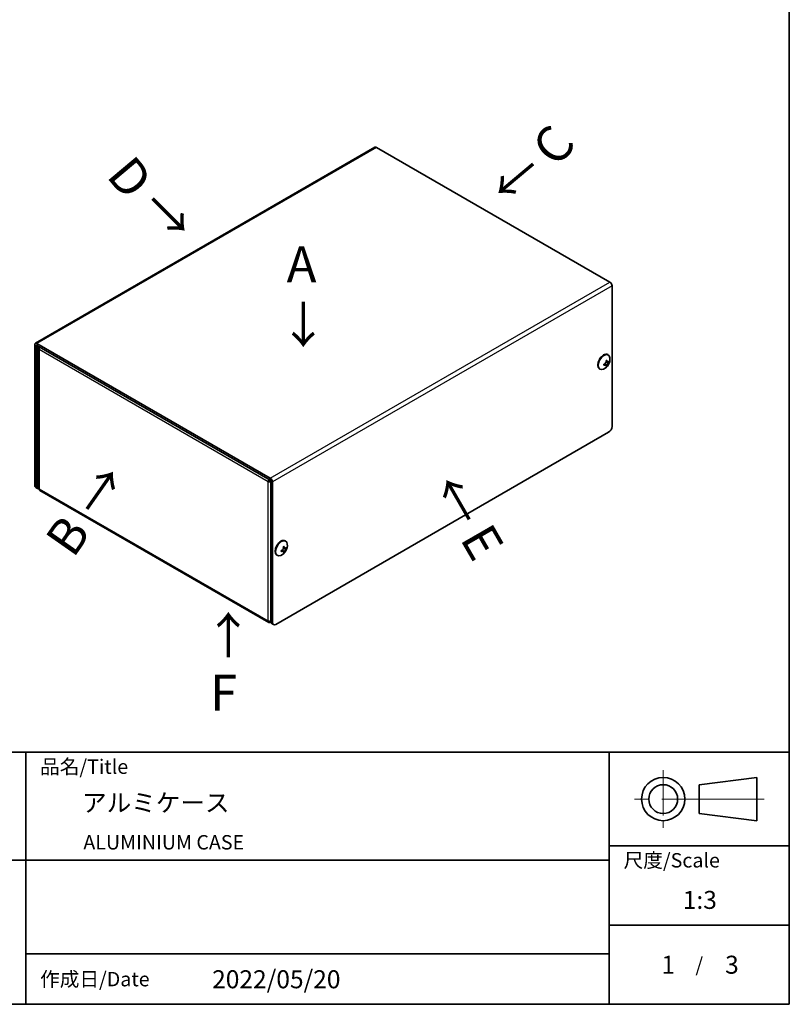
# Model space of a CAD drawing. Units: millimetres. Extents: x 43 to 3582, y 24 to 867.
# Drawn here: x 896 to 1216, y 24 to 434 of the extents above; entities that cross this region are included whole.
import ezdxf
from ezdxf.enums import TextEntityAlignment as Align

# ---------------------------------------------------------------- set-up
doc = ezdxf.new("R2010")
doc.units = ezdxf.units.MM
doc.header["$LTSCALE"] = 3
doc.linetypes.add('CHAIN', pattern=[0.3543, 0.2362, -0.0295, 0.0591, -0.0295])
for name, color, linetype, lineweight in [('Border (ISO)', 7, 'Continuous', 35), ('Symbol (ISO)', 7, 'Continuous', 18), ('Title (ISO)', 7, 'Continuous', 35), ('Visible (ISO)', 7, 'Continuous', 35), ('Visible Narrow (ISO)', 7, 'Continuous', 25)]:
    doc.layers.add(name, color=color, linetype=linetype, lineweight=lineweight)
doc.layers.add('Hatch (ISO)', color=1, linetype='Continuous', lineweight=18, true_color=0xff0000)
doc.styles.add('Note Text (TK)', font='txt')
doc.styles.add('文字スタイル67', font='arial.ttf')
doc.styles.add('文字スタイル77', font='arialbd.ttf')
doc.styles.add('文字スタイル78', font='txt')

# ---------------------------------------------------------------- blocks, each defined once
blk = doc.blocks.new('図面枠 tk図枠')
at = {"layer": 'Border (ISO)'}
for p in [(405.5, 289), (14.5, 8)]:
    blk.add_line(p, (405.5, 8), dxfattribs=at)
blk = doc.blocks.new('表題欄 tk表題欄')
at = {"layer": 'Hatch (ISO)'}
h = blk.add_hatch(color=256, dxfattribs=at)
edge = h.paths.add_edge_path(flags=0)
edge.add_arc((95.58, 236.3), 0.596, 270, 360)
edge.add_line((96.17, 236.3), (96.17, 239.71))
edge.add_arc((95.58, 239.71), 0.596, 0, 90)
edge.add_line((95.58, 240.31), (79.14, 240.31))
edge.add_arc((79.14, 239.71), 0.596, 90, 180)
edge.add_line((78.54, 239.71), (78.54, 236.3))
edge.add_arc((79.14, 236.3), 0.596, 180, 270)
edge.add_line((79.14, 235.7), (95.58, 235.7))
edge = h.paths.add_edge_path()
edge.add_line((77.84, 239.96), (77.84, 236.05))
edge.add_arc((78.54, 236.05), 0.702, 180, 270)
edge.add_line((78.54, 235.35), (96.17, 235.35))
edge.add_arc((96.17, 236.05), 0.702, 270, 360)
edge.add_line((96.87, 236.05), (96.87, 239.96))
edge.add_arc((96.17, 239.96), 0.702, 0, 90)
edge.add_line((96.17, 240.66), (78.54, 240.66))
edge.add_arc((78.54, 239.96), 0.702, 90, 180)
for points in [[(79.07, 239.15), (79.07, 238.66), (79.92, 238.66), (79.92, 236.66), (80.51, 236.66), (80.51, 238.66), (81.36, 238.66), (81.36, 239.15)], [(85.68, 236.66), (84.94, 237.89), (84.42, 237.32), (84.42, 236.66), (83.9, 236.66), (83.9, 239.15), (84.42, 239.15), (84.42, 238.1), (85.39, 239.15), (86.11, 239.15), (85.32, 238.3), (86.3, 236.66)], [(92.09, 239.15), (92.09, 236.66), (92.61, 236.66), (92.61, 237.66), (93.77, 237.66), (93.77, 236.66), (94.29, 236.66), (94.29, 239.15), (93.77, 239.15), (93.77, 238.15), (92.61, 238.15), (92.61, 239.15)], [(94.84, 239.15), (94.84, 236.66), (95.36, 236.66), (95.36, 239.15)]]:
    blk.add_hatch(color=256, dxfattribs=at).paths.add_polyline_path(points)
h = blk.add_hatch(color=256, dxfattribs=at)
h.paths.add_polyline_path([(82.59, 237.71), (81.95, 237.71), (82.27, 238.58)], flags=0)
h.paths.add_polyline_path([(82.78, 237.2), (81.76, 237.2), (81.57, 236.66), (80.95, 236.66), (81.86, 239.15), (82.68, 239.15), (83.59, 236.66), (82.98, 236.66)])
h = blk.add_hatch(color=256, dxfattribs=at)
h.paths.add_polyline_path([(87.53, 237.71), (88.16, 237.71), (87.85, 238.58)], flags=0)
h.paths.add_polyline_path([(87.14, 236.66), (87.34, 237.2), (88.35, 237.2), (88.55, 236.66), (89.17, 236.66), (88.25, 239.15), (87.44, 239.15), (86.52, 236.66)])
h = blk.add_hatch(color=256, dxfattribs=at)
edge = h.paths.add_edge_path()
edge.add_arc((90.52, 237.9), 1.27, 38.5505, 336.582)
edge.add_line((91.69, 237.4), (91.17, 237.62))
edge.add_ellipse((90.52, 237.9), major_axis=(0, -0.8), ratio=0.867347, start_angle=124.651, end_angle=429.4109, ccw=False)
edge.add_line((91.09, 238.36), (91.52, 238.7))
at = {"layer": 'Title (ISO)'}
for p, q in [((74.71, 244.05), (255.71, 244.05)), ((74.71, 209.05), (74.71, 244.05)), ((149.71, 244.05), (149.71, 209.05)), ((230.71, 244.05), (230.71, 209.05)), ((255.71, 244.05), (255.71, 209.05)), ((243.21, 239.55), (251.21, 240.55)), ((243.21, 239.55), (243.21, 235.55)), ((251.21, 234.55), (251.21, 240.55)), ((243.21, 235.55), (251.21, 234.55)), ((230.71, 231.05), (255.71, 231.05)), ((74.71, 229.05), (230.71, 229.05)), ((99.71, 229.05), (99.71, 209.05)), ((124.71, 229.05), (124.71, 209.05)), ((230.71, 220.05), (255.71, 220.05)), ((149.71, 216.05), (230.71, 216.05)), ((255.71, 209.05), (74.71, 209.05))]:
    blk.add_line(p, q, dxfattribs=at)
at = {"layer": 'Title (ISO)', "color": 4, "linetype": 'CHAIN', "lineweight": 18, "ltscale": 8.88956, "true_color": 0x00ffff}
blk.add_line((238.21, 241.55), (238.21, 233.55), dxfattribs=at)
at = {"layer": 'Title (ISO)', "color": 4, "linetype": 'CHAIN', "lineweight": 18, "ltscale": 20.001633, "true_color": 0x00ffff}
blk.add_line((252.21, 237.55), (234.21, 237.55), dxfattribs=at)
at = {"layer": 'Title (ISO)'}
for radius in [3, 2]:
    blk.add_circle((238.21, 237.55), radius, dxfattribs=at)
at = {"layer": 'Title (ISO)', "color": 1, "true_color": 0xff0000, "char_height": 2, "line_spacing_factor": 1.5, "style": 'Note Text (TK)'}
for s, insert, width, attachment_point in [('\\fＭＳ Ｐゴシック|b0|i0;品名/Title', (151.71, 242.05), 13.0643, 4), ('\\fＭＳ Ｐゴシック|b0|i0;尺度/Scale', (232.71, 229.05), 14.3392, 4), ('\\fＭＳ Ｐゴシック|b0|i0;検図/Checked', (112.21, 227.05), 18.3275, 5), ('\\fＭＳ Ｐゴシック|b0|i0;製図/Created', (137.21, 227.05), 17.4737, 5), ('\\fＭＳ Ｐゴシック|b0|i0;承認/Approved', (87.21, 227.05), 19.3216, 5), ('\\fＭＳ Ｐゴシック|b0|i0;作成日/Date', (151.71, 212.55), 16.3977, 4)]:
    blk.add_mtext(s, dxfattribs=dict(at, insert=insert, width=width, attachment_point=attachment_point))
at = {"layer": 'Title (ISO)', "color": 7, "line_spacing_factor": 1.5, "style": 'Note Text (TK)'}
for s, insert, char_height, attachment_point in [('株式会社タカチ電機工業', (99.87, 238.05), 2.5, 4), ('\\fＭＳ Ｐゴシック|b0|i0;/', (243.21, 214.55), 2, 5)]:
    blk.add_mtext(s, dxfattribs=dict(at, insert=insert, char_height=char_height, attachment_point=attachment_point))
at = {"layer": 'Title (ISO)', "color": 7, "insert": (99.87, 232.05), "char_height": 1.4986, "width": 48.1688, "attachment_point": 4, "line_spacing_factor": 1.5, "style": 'Note Text (TK)'}
blk.add_mtext('\\fArial|b0|i0;TAKACHI ELECTRONICS ENCLOSURE CO., LTD.', dxfattribs=at)
at = {"layer": 'Title (ISO)', "color": 7}
for tag, p, height, style in [('<品名>_001', (157.54, 235.79), 2.5, 'Note Text (TK)'), ('<Title>_001', (157.71, 230.55), 2, '文字スタイル67'), ('<尺度>_001', (240.92, 222.3), 2.5, 'Note Text (TK)'), ('<総ページ数>_001', (246.8, 213.3), 2.5, 'Note Text (TK)'), ('<ページ_No.>_001', (237.95, 213.3), 2.5, 'Note Text (TK)'), ('作成日_001', (175.59, 211.28), 2.5, 'Note Text (TK)')]:
    blk.add_attdef(tag, p, '', height=height, dxfattribs=dict(at, style=style))

msp = doc.modelspace()

# ---------------------------------------------------------------- linework, layer by layer
at = {"layer": 'Visible (ISO)'}
for p, q in [((1043.953, 381.024), (902.532, 299.374)), ((1141.76, 324.866), (1044.603, 380.959)), ((1142.679, 323.274), (1142.679, 264.731)), ((902.262, 298.779), (902.262, 240.236)), ((902.97, 239.828), (902.97, 298.371)), ((903.182, 299.31), (1000.338, 243.216)), ((903.182, 298.493), (1000.338, 242.4)), ((903.662, 297.525), (903.662, 239.408)), ((1140.133, 291.456), (1141.339, 291.382)), ((1141.111, 294.523), (1140.868, 294.663)), ((1137.661, 288.548), (1137.418, 288.688)), ((1140.495, 289.921), (1139.828, 290.928)), ((1141.265, 262.282), (1002.672, 182.265)), ((1000.126, 242.114), (999.419, 241.706)), ((1000.55, 183.49), (1000.55, 242.032)), ((903.384, 238.912), (902.677, 239.321)), ((999.73, 183.048), (904.412, 238.08)), ((1001.257, 183.081), (1001.257, 241.624)), ((1006.145, 212.354), (1005.478, 213.36)), ((1005.783, 213.889), (1006.989, 213.815)), ((1006.76, 216.956), (1006.518, 217.096)), ((1003.31, 210.981), (1003.068, 211.12)), ((1000.48, 183.122), (1000.48, 183.51)), ((1000.965, 182.574), (1001.672, 182.166))]:
    msp.add_line(p, q, dxfattribs=at)
for centre in [(1137.234, 292.778), (1002.884, 215.211)]:
    msp.add_arc(centre, 4.6, 294.10498, 5.89502, dxfattribs=at)
for centre, major_axis, ratio, start_param, end_param in [((1044.603, 379.898), (-0.65, 1.126), 0.5773503, 5.4977871, 6.2831853), ((1141.76, 323.805), (0.65, -1.126), 0.5773503, 0.7853982, 2.3561945), ((903.182, 298.248), (-0.65, 1.126), 0.5773503, 5.4977871, 7.0685835), ((903.182, 298.248), (-0.15, 0.26), 0.5773503, 5.4977871, 7.0685835), ((1139.143, 291.675), (-1.725, -2.988), 0.5773503, 3.1415927, 6.2831853), ((1139.386, 291.536), (-1.725, -2.988), 0.5773503, 2.468241, 6.9565369), ((1137.949, 291.341), (3.858, 1.919), 0.0871414, 5.2719356, 5.3892073), ((1137.056, 292.675), (-2.297, 3.978), 0.5773503, 4.2364375, 4.2471119), ((1137.413, 292.881), (2.297, -3.978), 0.5773503, 1.0948449, 1.1055193), ((1137.234, 292.984), (4.593, 0), 0.5773503, 5.8072339, 5.8179083), ((1137.234, 292.572), (-4.593, 0), 0.5773503, 2.6656412, 2.6763156), ((1137.062, 291.853), (4.236, -0.788), 0.8118331, 0.0911668, 0.2084385), ((1137.234, 292.984), (4.593, 0), 0.5773503, 5.177666, 5.1883404), ((1138.836, 292.877), (-0.267, 4.3), 0.0871414, 4.0355707, 4.1528424), ((1137.234, 292.572), (-4.593, 0), 0.5773503, 2.0360734, 2.0467478), ((1137.949, 293.389), (2.8, -3.275), 0.8118331, 6.0747468, 6.1920185), ((1137.056, 292.675), (-2.297, 3.978), 0.5773503, 3.6068697, 3.6175441), ((1137.413, 292.881), (2.297, -3.978), 0.5773503, 0.465277, 0.4759514), ((1141.265, 263.915), (-1, -1.732), 0.5773503, 0.7853982, 2.3561945), ((1000.338, 242.155), (-0.65, 1.126), 0.5773503, 3.9269908, 5.4977871), ((1000.338, 242.155), (-0.15, 0.26), 0.5773503, 3.9269908, 5.4977871), ((903.677, 241.053), (-1, -1.732), 0.5773503, 5.4977871, 6.2831853), ((904.384, 240.644), (-1, -1.732), 0.5773503, 5.4977871, 6.7816366), ((905.162, 239.379), (-0.75, -1.299), 0.5773503, 5.4977871, 6.2831853), ((1004.793, 214.108), (-1.725, -2.988), 0.5773503, 3.1415927, 6.2831853), ((1005.035, 213.968), (-1.725, -2.988), 0.5773503, 2.468241, 6.9565369), ((1003.599, 213.774), (3.858, 1.919), 0.0871414, 5.2719356, 5.3892073), ((1002.705, 215.107), (-2.297, 3.978), 0.5773503, 4.2364375, 4.2471119), ((1003.062, 215.314), (2.297, -3.978), 0.5773503, 1.0948449, 1.1055193), ((1002.884, 215.417), (4.593, 0), 0.5773503, 5.8072339, 5.8179083), ((1002.884, 215.004), (-4.593, 0), 0.5773503, 2.6656412, 2.6763156), ((1002.712, 214.286), (4.236, -0.788), 0.8118331, 0.0911668, 0.2084385), ((1002.884, 215.417), (4.593, 0), 0.5773503, 5.177666, 5.1883404), ((1004.485, 215.31), (-0.267, 4.3), 0.0871414, 4.0355707, 4.1528424), ((1002.884, 215.004), (-4.593, 0), 0.5773503, 2.0360734, 2.0467478), ((1003.599, 215.822), (2.8, -3.275), 0.8118331, 6.0747468, 6.1920185), ((1002.705, 215.107), (-2.297, 3.978), 0.5773503, 3.6068697, 3.6175441), ((1003.062, 215.314), (2.297, -3.978), 0.5773503, 0.465277, 0.4759514), ((1000.48, 184.347), (-0.75, -1.299), 0.5773503, 5.4977871, 7.0685835), ((1001.965, 184.306), (-1, -1.732), 0.5773503, 5.4977871, 6.2831853), ((1002.672, 183.898), (-1, -1.732), 0.5773503, 5.4977871, 7.0685835)]:
    msp.add_ellipse(centre, major_axis=major_axis, ratio=ratio, start_param=start_param, end_param=end_param, dxfattribs=at)
for points, knots in [([(903.879, 298.092), (903.635, 297.777), (903.596, 297.391), (903.801, 297.063), (903.875, 296.945), (903.977, 296.835), (904.101, 296.738)], [0.244131, 0.244131, 0.244131, 0.244131, 1.2205093, 1.2205093, 1.2205093, 1.5707963, 1.5707963, 1.5707963, 1.5707963]), ([(1140.149, 292.031), (1140.167, 291.957), (1140.176, 291.88), (1140.179, 291.721), (1140.172, 291.637), (1140.14, 291.469), (1140.104, 291.329), (1139.936, 291.038), (1139.843, 290.936), (1139.691, 290.803), (1139.623, 290.755), (1139.482, 290.678), (1139.411, 290.648), (1139.339, 290.627)], [0, 0, 0, 0, 0.02432616, 0.02432616, 0.0500119, 0.0500119, 0.07658911, 0.07658911, 0.09966319, 0.09966319, 0.11646118, 0.11646118, 0.1321878, 0.1321878, 0.1321878, 0.1321878]), ([(1140.943, 291.619), (1140.927, 291.623), (1140.908, 291.627), (1140.855, 291.638), (1140.819, 291.644), (1140.674, 291.668), (1140.555, 291.683), (1140.351, 291.708), (1140.264, 291.719), (1140.177, 291.731)], [0, 0, 0, 0, 0.007389929, 0.007389929, 0.020284211, 0.020284211, 0.059084803, 0.059084803, 0.08763823, 0.08763823, 0.08763823, 0.08763823]), ([(1141.317, 291.769), (1141.279, 291.727), (1141.24, 291.693), (1141.155, 291.641), (1141.11, 291.623), (1141.018, 291.607), (1140.941, 291.604), (1140.773, 291.701), (1140.712, 291.773), (1140.629, 291.9), (1140.598, 291.962), (1140.545, 292.094), (1140.524, 292.164), (1140.506, 292.237)], [0, 0, 0, 0, 0.02432616, 0.02432616, 0.0500119, 0.0500119, 0.07658911, 0.07658911, 0.09966319, 0.09966319, 0.11646118, 0.11646118, 0.1321878, 0.1321878, 0.1321878, 0.1321878]), ([(1140.506, 289.953), (1140.524, 290.006), (1140.545, 290.064), (1140.598, 290.191), (1140.629, 290.261), (1140.711, 290.432), (1140.772, 290.553), (1140.943, 290.848), (1141.021, 290.965), (1141.111, 291.096), (1141.156, 291.158), (1141.24, 291.267), (1141.28, 291.315), (1141.317, 291.357)], [0, 0, 0, 0, 0.02425367, 0.02425367, 0.05014164, 0.05014164, 0.0857031, 0.0857031, 0.12716548, 0.12716548, 0.1688502, 0.1688502, 0.20834803, 0.20834803, 0.20834803, 0.20834803]), ([(1139.339, 290.214), (1139.411, 290.236), (1139.482, 290.252), (1139.622, 290.272), (1139.691, 290.276), (1139.821, 290.27), (1139.924, 290.258), (1140.092, 290.161), (1140.134, 290.101), (1140.172, 289.998), (1140.18, 289.951), (1140.176, 289.851), (1140.167, 289.8), (1140.149, 289.747)], [0, 0, 0, 0, 0.02432616, 0.02432616, 0.0500119, 0.0500119, 0.07658911, 0.07658911, 0.09966319, 0.09966319, 0.11646118, 0.11646118, 0.1321878, 0.1321878, 0.1321878, 0.1321878]), ([(1139.612, 290.752), (1139.684, 290.66), (1139.755, 290.566), (1139.87, 290.414), (1139.915, 290.355), (1140.004, 290.243), (1140.053, 290.187), (1140.091, 290.146)], [0.083159828, 0.083159828, 0.083159828, 0.083159828, 0.121442635, 0.121442635, 0.145834461, 0.145834461, 0.170686426, 0.170686426, 0.170686426, 0.170686426]), ([(999.884, 242.661), (999.747, 242.49), (999.632, 242.305), (999.551, 242.124), (999.486, 241.978), (999.442, 241.836), (999.419, 241.706)], [0.78539816, 0.78539816, 0.78539816, 0.78539816, 1.22050928, 1.22050928, 1.22050928, 1.57079633, 1.57079633, 1.57079633, 1.57079633]), ([(1005.799, 214.463), (1005.816, 214.39), (1005.826, 214.313), (1005.829, 214.154), (1005.822, 214.07), (1005.79, 213.901), (1005.753, 213.762), (1005.586, 213.471), (1005.493, 213.369), (1005.341, 213.236), (1005.273, 213.188), (1005.132, 213.111), (1005.06, 213.081), (1004.988, 213.06)], [0, 0, 0, 0, 0.02432616, 0.02432616, 0.0500119, 0.0500119, 0.07658911, 0.07658911, 0.09966319, 0.09966319, 0.11646118, 0.11646118, 0.1321878, 0.1321878, 0.1321878, 0.1321878]), ([(1006.593, 214.052), (1006.576, 214.056), (1006.557, 214.06), (1006.504, 214.071), (1006.469, 214.077), (1006.324, 214.101), (1006.205, 214.115), (1006.001, 214.141), (1005.913, 214.152), (1005.827, 214.163)], [0, 0, 0, 0, 0.007389929, 0.007389929, 0.020284211, 0.020284211, 0.059084803, 0.059084803, 0.08763823, 0.08763823, 0.08763823, 0.08763823]), ([(1006.966, 214.202), (1006.929, 214.16), (1006.889, 214.126), (1006.805, 214.074), (1006.76, 214.056), (1006.668, 214.04), (1006.591, 214.037), (1006.423, 214.134), (1006.361, 214.205), (1006.279, 214.333), (1006.248, 214.394), (1006.195, 214.527), (1006.173, 214.596), (1006.156, 214.67)], [0, 0, 0, 0, 0.02432616, 0.02432616, 0.0500119, 0.0500119, 0.07658911, 0.07658911, 0.09966319, 0.09966319, 0.11646118, 0.11646118, 0.1321878, 0.1321878, 0.1321878, 0.1321878]), ([(1006.156, 212.386), (1006.173, 212.438), (1006.195, 212.497), (1006.247, 212.624), (1006.278, 212.694), (1006.36, 212.865), (1006.422, 212.986), (1006.593, 213.281), (1006.671, 213.398), (1006.761, 213.529), (1006.805, 213.591), (1006.89, 213.699), (1006.929, 213.748), (1006.966, 213.789)], [0, 0, 0, 0, 0.02425367, 0.02425367, 0.05014164, 0.05014164, 0.0857031, 0.0857031, 0.12716548, 0.12716548, 0.1688502, 0.1688502, 0.20834803, 0.20834803, 0.20834803, 0.20834803]), ([(1004.988, 212.647), (1005.06, 212.669), (1005.132, 212.684), (1005.272, 212.705), (1005.341, 212.709), (1005.47, 212.703), (1005.573, 212.691), (1005.742, 212.594), (1005.784, 212.534), (1005.822, 212.431), (1005.83, 212.384), (1005.826, 212.284), (1005.816, 212.232), (1005.799, 212.179)], [0, 0, 0, 0, 0.02432616, 0.02432616, 0.0500119, 0.0500119, 0.07658911, 0.07658911, 0.09966319, 0.09966319, 0.11646118, 0.11646118, 0.1321878, 0.1321878, 0.1321878, 0.1321878]), ([(1005.262, 213.185), (1005.334, 213.093), (1005.404, 212.999), (1005.52, 212.847), (1005.565, 212.788), (1005.654, 212.676), (1005.702, 212.62), (1005.741, 212.578)], [0.083159828, 0.083159828, 0.083159828, 0.083159828, 0.121442635, 0.121442635, 0.145834461, 0.145834461, 0.170686426, 0.170686426, 0.170686426, 0.170686426]), ([(1000.549, 183.517), (1000.309, 183.503), (1000.066, 183.522), (999.847, 183.575), (999.689, 183.613), (999.543, 183.667), (999.419, 183.735)], [0.73824023, 0.73824023, 0.73824023, 0.73824023, 1.22050928, 1.22050928, 1.22050928, 1.57079633, 1.57079633, 1.57079633, 1.57079633])]:
    msp.add_open_spline(points, degree=3, knots=knots, dxfattribs=at)
for points in [[(904.101, 296.738), (904.05, 297.088), (904.12, 297.5), (904.264, 297.87)], [(1000.126, 242.114), (1000.176, 242.191), (1000.268, 242.287), (1000.382, 242.37)], [(1000.126, 242.114), (1000.224, 242.119), (1000.364, 242.155), (1000.502, 242.22)], [(904.101, 238.766), (903.823, 238.936), (903.672, 239.172), (903.669, 239.408)], [(999.419, 241.706), (999.713, 241.598), (1000.136, 241.572), (1000.551, 241.643)], [(1000.48, 183.122), (1000.523, 183.099), (1000.565, 183.079), (1000.608, 183.062)]]:
    msp.add_open_spline(points, degree=3, dxfattribs=at)
at = {"layer": 'Visible Narrow (ISO)'}
for p, q in [((1044.603, 380.959), (903.182, 299.31)), ((1000.338, 243.216), (1141.76, 324.866)), ((1142.679, 323.274), (1001.257, 241.624)), ((902.97, 298.371), (902.262, 298.779)), ((903.182, 298.493), (902.97, 298.371)), ((903.182, 299.31), (903.182, 298.493)), ((904.101, 296.738), (904.101, 238.766)), ((999.419, 241.706), (904.101, 296.738)), ((1000.338, 242.4), (1000.338, 243.216)), ((1001.257, 241.624), (1000.55, 242.032)), ((902.97, 239.828), (902.262, 240.236)), ((904.101, 238.766), (999.419, 183.735)), ((999.419, 183.735), (999.419, 241.706)), ((1001.257, 183.081), (1000.55, 183.49))]:
    msp.add_line(p, q, dxfattribs=at)
for points, knots in [([(1141.317, 291.357), (1141.28, 291.364), (1141.241, 291.371), (1141.199, 291.376), (1141.158, 291.381), (1141.115, 291.385), (1141.07, 291.388), (1140.98, 291.395), (1140.884, 291.397), (1140.784, 291.398), (1140.584, 291.399), (1140.372, 291.392), (1140.172, 291.393), (1140.152, 291.393), (1140.133, 291.393), (1140.114, 291.393)], [-0.034563134, -0.034563134, -0.034563134, -0.034563134, -0.023887838, -0.023887838, -0.023887838, -0.013212542, -0.013212542, -0.013212542, 0.008138051, 0.008138051, 0.008138051, 0.050839236, 0.050839236, 0.050839236, 0.055009519, 0.055009519, 0.055009519, 0.055009519]), ([(1139.873, 290.976), (1139.883, 290.959), (1139.892, 290.943), (1139.902, 290.926), (1140.003, 290.753), (1140.104, 290.566), (1140.204, 290.393), (1140.255, 290.307), (1140.305, 290.225), (1140.355, 290.15), (1140.38, 290.113), (1140.405, 290.077), (1140.431, 290.044), (1140.456, 290.011), (1140.481, 289.981), (1140.506, 289.953)], [-0.05500894, -0.05500894, -0.05500894, -0.05500894, -0.050839236, -0.050839236, -0.050839236, -0.008138051, -0.008138051, -0.008138051, 0.013212542, 0.013212542, 0.013212542, 0.023887838, 0.023887838, 0.023887838, 0.034563134, 0.034563134, 0.034563134, 0.034563134]), ([(1005.522, 213.409), (1005.532, 213.392), (1005.542, 213.376), (1005.552, 213.359), (1005.653, 213.186), (1005.753, 212.999), (1005.854, 212.826), (1005.904, 212.74), (1005.955, 212.658), (1006.005, 212.583), (1006.03, 212.546), (1006.055, 212.51), (1006.08, 212.477), (1006.106, 212.444), (1006.131, 212.413), (1006.156, 212.386)], [-0.05500894, -0.05500894, -0.05500894, -0.05500894, -0.050839236, -0.050839236, -0.050839236, -0.008138051, -0.008138051, -0.008138051, 0.013212542, 0.013212542, 0.013212542, 0.023887838, 0.023887838, 0.023887838, 0.034563134, 0.034563134, 0.034563134, 0.034563134]), ([(1006.966, 213.789), (1006.93, 213.797), (1006.89, 213.804), (1006.849, 213.809), (1006.808, 213.814), (1006.765, 213.818), (1006.72, 213.821), (1006.63, 213.828), (1006.533, 213.83), (1006.434, 213.83), (1006.234, 213.831), (1006.021, 213.825), (1005.822, 213.826), (1005.802, 213.826), (1005.783, 213.826), (1005.763, 213.826)], [-0.034563134, -0.034563134, -0.034563134, -0.034563134, -0.023887838, -0.023887838, -0.023887838, -0.013212542, -0.013212542, -0.013212542, 0.008138051, 0.008138051, 0.008138051, 0.050839236, 0.050839236, 0.050839236, 0.055009519, 0.055009519, 0.055009519, 0.055009519])]:
    msp.add_open_spline(points, degree=3, knots=knots, dxfattribs=at)
for points in [[(1140.506, 292.237), (1140.47, 292.238), (1140.436, 292.235), (1140.403, 292.227)], [(1139.295, 290.309), (1139.306, 290.275), (1139.32, 290.244), (1139.339, 290.214)], [(1006.156, 214.67), (1006.12, 214.671), (1006.085, 214.667), (1006.052, 214.66)], [(1004.945, 212.742), (1004.956, 212.708), (1004.97, 212.676), (1004.988, 212.647)]]:
    msp.add_open_spline(points, degree=3, dxfattribs=at)

# ---------------------------------------------------------------- block references
at = {"xscale": 3, "yscale": 3, "zscale": 3}
msp.add_blockref('図面枠 tk図枠', (0, 0), dxfattribs=at)
msp.add_blockref('表題欄 tk表題欄', (449.374, -603.158), dxfattribs=at).add_auto_attribs({'<品名>_001': 'アルミケース', '<尺度>_001': '1:3', '作成日_001': '2022/05/20', '<Title>_001': 'ALUMINIUM CASE', '<ページ_No.>_001': '1', '<総ページ数>_001': '3'})

# ---------------------------------------------------------------- texts
at = {"layer": 'Symbol (ISO)', "color": 7}
for s, rotation, style, p in [('C', 50, '文字スタイル77', (1114.048, 376.948)), ('D', 310, '文字スタイル77', (937.452, 373.823)), ('↓', 310, '文字スタイル78', (1095.819, 375.664)), ('↓', 45, '文字スタイル78', (950.968, 345.554)), ('↓', 145, '文字スタイル78', (937.941, 232.402)), ('↓', 210, '文字スタイル78', (1087.219, 239.504)), ('B', 55, '文字スタイル77', (912.131, 213.735)), ('E', 300, '文字スタイル77', (1085.618, 221.743)), ('↓', 180, '文字スタイル78', (993.13, 178.245))]:
    msp.add_text(s, height=15, rotation=rotation, dxfattribs=dict(at, style=style)).set_placement(p, align=Align.MIDDLE_LEFT)
for s, style, p in [('A', '文字スタイル77', (1007.168, 332.205)), ('↓', '文字スタイル78', (1003.866, 306.946)), ('F', '文字スタイル77', (975.284, 153.815))]:
    msp.add_text(s, height=15, dxfattribs=dict(at, style=style)).set_placement(p, align=Align.MIDDLE_LEFT)

doc.saveas('drawing.dxf')
